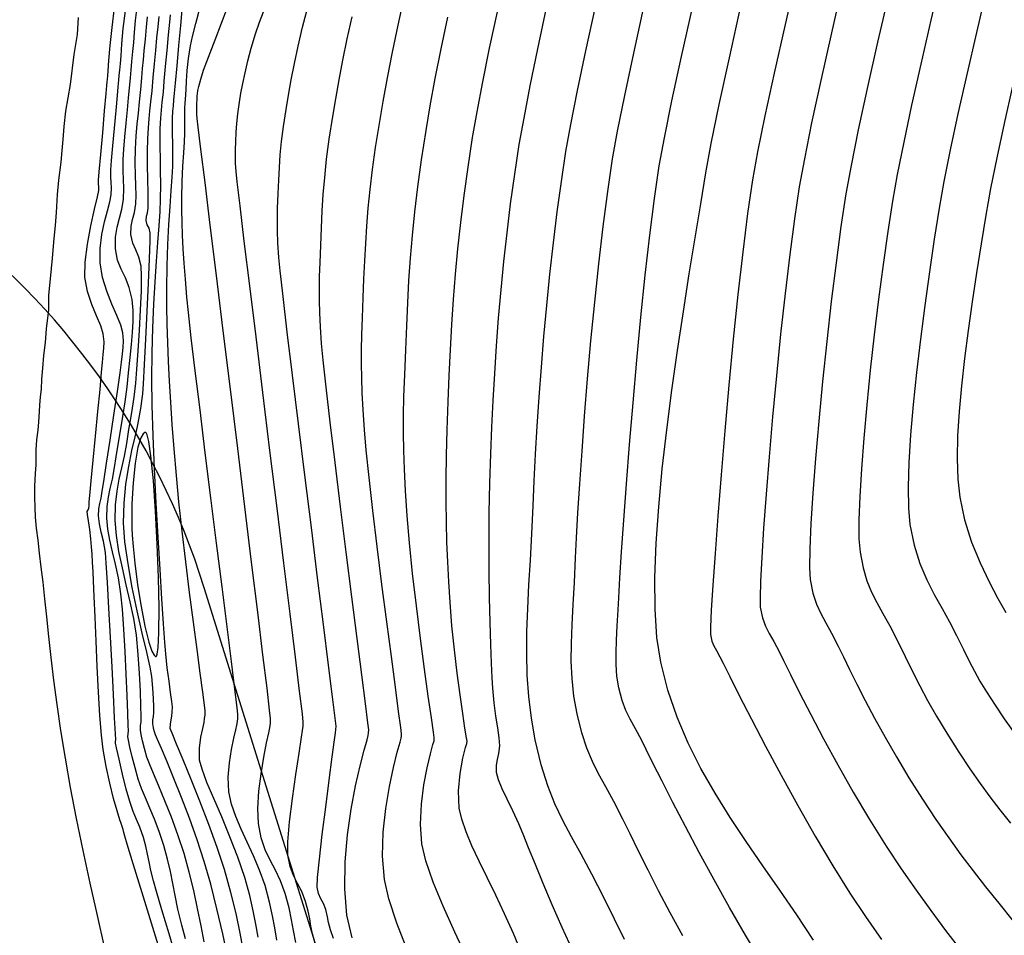
# Model space of a CAD drawing. Units: metres. Extents: x 772563 to 773917, y 9194448 to 9195388.
# Drawn here: x 772939 to 772983, y 9194878 to 9194919 of the extents above; entities that cross this region are included whole.
import ezdxf

# ---------------------------------------------------------------- set-up
doc = ezdxf.new("R2010")
doc.units = ezdxf.units.M
for name, color, linetype in [('Borde exist', 2, 'Continuous'), ('CURVAS DE NIVEL MAYORES', 194, 'Continuous'), ('CURVAS DE NIVEL MENORES', 193, 'Continuous'), ('Señalizacion', 7, 'Continuous')]:
    doc.layers.add(name, color=color, linetype=linetype)

msp = doc.modelspace()

# ---------------------------------------------------------------- linework, layer by layer
at = {"layer": 'Borde exist'}
msp.add_polyline3d([(772941.8658, 9194919.1037, 1906.312), (772941.8236, 9194918.3387, 1906.3211), (772941.6711, 9194917.4475, 1906.3302), (772941.6711, 9194917.4475, 1906.3302), (772941.5113, 9194916.1019, 1906.3472), (772941.5113, 9194916.1019, 1906.3472), (772941.3018, 9194914.9031, 1906.361), (772941.2194, 9194914.2302, 1906.3671), (772941.2194, 9194914.2302, 1906.3671), (772941.1781, 9194913.6466, 1906.3847), (772941.1781, 9194913.6466, 1906.3847), (772941.13, 9194913.1523, 1906.3911), (772941.0955, 9194912.6262, 1906.3982), (772940.9803, 9194911.8197, 1906.4532), (772940.9803, 9194911.8197, 1906.4532), (772940.9803, 9194911.8197, 1906.4532), (772940.9803, 9194911.8197, 1906.4532), (772940.9803, 9194911.8197, 1906.4532), (772940.9803, 9194911.8197, 1906.4532), (772940.9326, 9194911.1758, 1906.4628), (772940.8822, 9194910.3839, 1906.4722), (772940.8409, 9194909.8003, 1906.4811), (772940.772, 9194909.2209, 1906.4897), (772940.7087, 9194908.3355, 1906.4983), (772940.62, 9194907.4123, 1906.5071), (772940.544, 9194906.6743, 1906.5163), (772940.5313, 9194906.0293, 1906.5262), (772940.43, 9194905.1819, 1906.537), (772940.392, 9194904.5575, 1906.5488), (772940.3177, 9194903.9855, 1906.5619), (772940.2758, 9194903.4209, 1906.576), (772940.2269, 9194902.9259, 1906.5905), (772940.213, 9194902.4798, 1906.6052), (772940.1641, 9194902.1313, 1906.6195), (772940.136, 9194901.7594, 1906.6332), (772940.122, 9194901.4806, 1906.6457), (772940.0872, 9194901.0136, 1906.6567), (772940.0662, 9194900.6422, 1906.6658), (772940.0033, 9194900.217, 1906.6732), (772939.9685, 9194899.7639, 1906.6791), (772939.9752, 9194899.3988, 1906.6838), (772939.9752, 9194899.099, 1906.6874), (772939.9473, 9194898.7087, 1906.6903), (772939.9191, 9194898.1481, 1906.6927), (772939.9122, 9194897.6671, 1906.6947), (772939.9261, 9194897.1931, 1906.6966), (772939.9349, 9194896.7496, 1906.6988), (772939.9923, 9194896.2599, 1906.7015), (772940.0561, 9194895.729, 1906.7051), (772940.1257, 9194895.1522, 1906.7099), (772940.2003, 9194894.5248, 1906.7162), (772940.2793, 9194893.8419, 1906.7243), (772940.3619, 9194893.099, 1906.7345), (772940.4483, 9194892.2918, 1906.7471), (772940.542, 9194891.4179, 1906.762), (772940.6475, 9194890.4755, 1906.7792), (772940.7692, 9194889.4627, 1906.7985), (772940.9117, 9194888.3777, 1906.8199), (772941.0794, 9194887.2187, 1906.8432), (772941.2766, 9194885.9838, 1906.8685), (772941.508, 9194884.6712, 1906.8955), (772941.7756, 9194883.2842, 1906.9241), (772942.0718, 9194881.8476, 1906.954), (772942.3867, 9194880.3914, 1906.9846), (772942.7105, 9194878.9454, 1907.0154), (772943.0333, 9194877.5397, 1907.046)], dxfattribs=at)
at = {"layer": 'CURVAS DE NIVEL MAYORES', "color": 33, "linetype": 'Continuous', "lineweight": -3}
for points, elevation in [([(772976.0791, 9194920.7293), (772975.5481, 9194918.4167), (772975.0711, 9194916.2846), (772974.6627, 9194914.3882), (772974.3374, 9194912.7822), (772974.1096, 9194911.5219), (772973.8954, 9194910.0991), (772973.6833, 9194908.4951), (772973.4765, 9194906.7583), (772973.2779, 9194904.9371), (772973.0907, 9194903.0799), (772972.9179, 9194901.2351), (772972.7626, 9194899.451), (772972.6278, 9194897.7762), (772972.5166, 9194896.2589), (772972.4321, 9194894.9477), (772972.3772, 9194893.8908), (772972.3551, 9194893.1367), (772972.3688, 9194892.7339), (772972.4702, 9194892.2589), (772972.6044, 9194891.8884), (772972.7715, 9194891.5574), (772972.9715, 9194891.2007), (772973.2045, 9194890.7531), (772973.4031, 9194890.3443), (772973.7139, 9194889.7134), (772974.1246, 9194888.8956), (772974.6227, 9194887.9264), (772975.1962, 9194886.841), (772975.8327, 9194885.6749), (772976.52, 9194884.4632), (772977.2457, 9194883.2414), (772977.9976, 9194882.0448), (772978.6738, 9194881.0263), (772979.3372, 9194880.0701), (772979.9952, 9194879.1602), (772980.6548, 9194878.2806), (772981.3233, 9194877.415)], 1950), ([(772946.2991, 9194876.909), (772945.9293, 9194878.1268), (772945.6088, 9194879.1931), (772945.3656, 9194880.0148), (772945.2277, 9194880.4987), (772945.1155, 9194880.9574), (772945.0379, 9194881.339), (772944.9722, 9194881.685), (772944.896, 9194882.0371), (772944.7868, 9194882.4369), (772944.6285, 9194882.8931), (772944.4798, 9194883.2405), (772944.3299, 9194883.5876), (772944.1684, 9194884.043), (772944.015, 9194884.5908), (772943.8468, 9194885.2666), (772943.6918, 9194885.9292), (772943.5777, 9194886.4371), (772943.5327, 9194886.6491), (772943.5379, 9194886.7219), (772943.5451, 9194886.795), (772943.5322, 9194887.066), (772943.4967, 9194887.7806), (772943.4443, 9194888.8195), (772943.3804, 9194890.0634), (772943.3104, 9194891.3929), (772943.24, 9194892.6887), (772943.1746, 9194893.8317), (772943.1197, 9194894.7023), (772943.0808, 9194895.1815), (772942.9982, 9194895.6767), (772942.9008, 9194896.09), (772942.8182, 9194896.4575), (772942.78, 9194896.8149), (772942.792, 9194897.1229), (772942.8318, 9194897.3632), (772942.8868, 9194897.6038), (772942.9443, 9194897.9125), (772943.0118, 9194898.355), (772943.1363, 9194899.1674), (772943.2948, 9194900.2043), (772943.4639, 9194901.3198), (772943.6204, 9194902.3685), (772943.7411, 9194903.2046), (772943.8027, 9194903.6826), (772943.8472, 9194904.055), (772943.8838, 9194904.3477), (772943.8952, 9194904.6384), (772943.8643, 9194905.0045), (772943.7695, 9194905.3426), (772943.5898, 9194905.7738), (772943.3666, 9194906.2829), (772943.1413, 9194906.8544), (772942.9552, 9194907.4733), (772942.8496, 9194908.1241), (772942.8472, 9194908.7742), (772942.9215, 9194909.3897), (772943.0401, 9194909.9533), (772943.1704, 9194910.4479), (772943.2801, 9194910.856), (772943.3365, 9194911.1606), (772943.3489, 9194911.4742), (772943.3404, 9194911.7197), (772943.3285, 9194911.9655), (772943.3309, 9194912.2804), (772943.3591, 9194912.6965), (772943.4147, 9194913.3639), (772943.485, 9194914.1554), (772943.557, 9194914.9438), (772943.618, 9194915.602), (772943.655, 9194916.0028), (772943.6805, 9194916.2939), (772943.7, 9194916.5206), (772943.7212, 9194916.7471), (772943.7517, 9194917.0377), (772943.7805, 9194917.3779), (772943.822, 9194917.9123), (772943.8839, 9194918.5997), (772943.9742, 9194919.3988)], 1910), ([(772949.9109, 9194877.971), (772949.8114, 9194878.5513), (772949.6974, 9194879.1568), (772949.5411, 9194879.8383), (772949.3147, 9194880.6468), (772949.0088, 9194881.5523), (772948.6541, 9194882.4665), (772948.2835, 9194883.353), (772947.9296, 9194884.1751), (772947.6253, 9194884.8963), (772947.4031, 9194885.48), (772947.2959, 9194885.8896), (772947.2856, 9194886.425), (772947.353, 9194886.9144), (772947.442, 9194887.3118), (772947.4961, 9194887.571), (772947.5194, 9194887.7592), (772947.5368, 9194887.9088), (772947.5414, 9194888.0969), (772947.513, 9194888.3484), (772947.4367, 9194888.9259), (772947.3222, 9194889.774), (772947.1789, 9194890.8371), (772947.0166, 9194892.0598), (772946.8448, 9194893.3865), (772946.6732, 9194894.7617), (772946.5113, 9194896.1299), (772946.3687, 9194897.4355), (772946.2551, 9194898.6232), (772946.1565, 9194899.8048), (772946.073, 9194900.8918), (772946.0037, 9194901.8975), (772945.9475, 9194902.8356), (772945.9036, 9194903.7195), (772945.871, 9194904.5626), (772945.8485, 9194905.3786), (772945.8353, 9194906.1809), (772945.8305, 9194906.9831), (772945.8429, 9194907.9964), (772945.8774, 9194908.9537), (772945.9258, 9194909.8416), (772945.9798, 9194910.6468), (772946.0311, 9194911.356), (772946.0715, 9194911.9558), (772946.0927, 9194912.4329), (772946.0976, 9194912.9789), (772946.092, 9194913.4665), (772946.0829, 9194913.8974), (772946.0772, 9194914.2732), (772946.0818, 9194914.5957), (772946.0992, 9194914.9084), (772946.1211, 9194915.1515), (772946.1475, 9194915.3944), (772946.1785, 9194915.7064), (772946.2197, 9194916.1654), (772946.2892, 9194916.9366), (772946.3723, 9194917.8514), (772946.4546, 9194918.7407), (772946.5213, 9194919.4357)], 1920), ([(772966.2884, 9194877.8725), (772965.8454, 9194878.774), (772965.3677, 9194879.7491), (772964.8333, 9194880.7967), (772964.3532, 9194881.6821), (772963.9221, 9194882.4627), (772963.5343, 9194883.1958), (772963.1843, 9194883.9389), (772962.8667, 9194884.7492), (772962.5759, 9194885.6842), (772962.3064, 9194886.8011), (772962.13, 9194887.773), (772962.0124, 9194888.7325), (772961.9454, 9194889.6906), (772961.921, 9194890.658), (772961.9309, 9194891.6455), (772961.967, 9194892.6639), (772962.0213, 9194893.7241), (772962.0855, 9194894.8369), (772962.1515, 9194896.0131), (772962.2112, 9194897.2634), (772962.2614, 9194898.3791), (772962.3229, 9194899.5671), (772962.3962, 9194900.8169), (772962.4818, 9194902.118), (772962.5803, 9194903.4597), (772962.6923, 9194904.8313), (772962.8183, 9194906.2224), (772962.9589, 9194907.6223), (772963.1146, 9194909.0205), (772963.2861, 9194910.4062), (772963.4738, 9194911.769), (772963.6783, 9194913.0981), (772963.8945, 9194914.3131), (772964.1937, 9194915.8308), (772964.5641, 9194917.602), (772964.9935, 9194919.5775)], 1940), ([(772954.117, 9194877.9448), (772953.8839, 9194878.9616), (772953.7847, 9194880.1374), (772953.8018, 9194881.348), (772953.9075, 9194882.548), (772954.0738, 9194883.6923), (772954.2728, 9194884.7354), (772954.4768, 9194885.632), (772954.6579, 9194886.3368), (772954.7881, 9194886.8045), (772954.8397, 9194886.9897), (772954.8546, 9194887.117), (772954.8616, 9194887.2443), (772954.8222, 9194887.5652), (772954.7136, 9194888.4189), (772954.5491, 9194889.7064), (772954.342, 9194891.3291), (772954.1058, 9194893.1879), (772953.8535, 9194895.1842), (772953.5987, 9194897.219), (772953.3546, 9194899.1936), (772953.1345, 9194901.0091), (772952.9517, 9194902.5668), (772952.8196, 9194903.7677), (772952.7514, 9194904.513), (772952.705, 9194905.2642), (772952.6739, 9194905.8899), (772952.657, 9194906.4402), (772952.6533, 9194906.9656), (772952.6619, 9194907.5164), (772952.6816, 9194908.1427), (772952.7115, 9194908.8951), (772952.745, 9194909.6934), (772952.7808, 9194910.446), (772952.8262, 9194911.1859), (772952.8883, 9194911.9458), (772952.9743, 9194912.7586), (772953.0915, 9194913.6572), (772953.247, 9194914.6744), (772953.3798, 9194915.4625), (772953.5314, 9194916.3032), (772953.7033, 9194917.1951), (772953.8971, 9194918.1367), (772954.1145, 9194919.1264)], 1930)]:
    msp.add_lwpolyline(points, dxfattribs=dict(at, elevation=elevation))
at = {"layer": 'CURVAS DE NIVEL MENORES', "color": 13, "linetype": 'Continuous', "lineweight": -3}
for points, elevation in [([(772974.0189, 9194921.1611), (772973.4751, 9194918.7882), (772972.9893, 9194916.6146), (772972.5759, 9194914.6949), (772972.2491, 9194913.0842), (772972.0234, 9194911.8371), (772971.8005, 9194910.3356), (772971.5798, 9194908.6085), (772971.3642, 9194906.7143), (772971.1567, 9194904.7118), (772970.9602, 9194902.6598), (772970.7777, 9194900.6169), (772970.6121, 9194898.6419), (772970.4664, 9194896.7934), (772970.3435, 9194895.1302), (772970.2464, 9194893.711), (772970.1781, 9194892.5945), (772970.1414, 9194891.8393), (772970.1394, 9194891.5043), (772970.2052, 9194891.2172), (772970.2967, 9194890.9991), (772970.4139, 9194890.7862), (772970.5567, 9194890.5153), (772970.7021, 9194890.2198), (772971, 9194889.6234), (772971.4296, 9194888.7753), (772971.97, 9194887.7251), (772972.6005, 9194886.5221), (772973.3002, 9194885.2157), (772974.0483, 9194883.8554), (772974.8241, 9194882.4904), (772975.6066, 9194881.1702), (772976.3751, 9194879.9443), (772977.0714, 9194878.8968), (772977.7877, 9194877.865)], 1948), ([(772980.4764, 9194921.0333), (772979.9949, 9194918.978), (772979.5446, 9194917.0127), (772979.1367, 9194915.1795), (772978.7827, 9194913.5202), (772978.4941, 9194912.0769), (772978.2821, 9194910.8914), (772978.0698, 9194909.5224), (772977.86, 9194908.0457), (772977.6569, 9194906.4968), (772977.4648, 9194904.9115), (772977.2879, 9194903.3254), (772977.1304, 9194901.7741), (772976.9964, 9194900.2932), (772976.8902, 9194898.9184), (772976.8161, 9194897.6854), (772976.7781, 9194896.6297), (772976.7805, 9194895.787), (772976.8276, 9194895.193), (772976.9658, 9194894.487), (772977.1375, 9194893.9067), (772977.3428, 9194893.4046), (772977.5817, 9194892.9333), (772977.8542, 9194892.4452), (772978.1603, 9194891.8929), (772978.5, 9194891.2288), (772978.8419, 9194890.5231), (772979.1677, 9194889.8597), (772979.4969, 9194889.212), (772979.8494, 9194888.5534), (772980.2448, 9194887.8573), (772980.7026, 9194887.0969), (772981.2427, 9194886.2458), (772981.7347, 9194885.506), (772982.1939, 9194884.8502), (772982.6386, 9194884.2469), (772983.0869, 9194883.6649), (772983.5568, 9194883.0726)], 1954), ([(772982.4878, 9194920.3671), (772982.0298, 9194918.4231), (772981.5991, 9194916.5515), (772981.2066, 9194914.7917), (772980.8634, 9194913.183), (772980.5803, 9194911.7647), (772980.3684, 9194910.5761), (772980.1482, 9194909.1824), (772979.9311, 9194907.721), (772979.7227, 9194906.2216), (772979.5288, 9194904.7139), (772979.3552, 9194903.2276), (772979.2074, 9194901.7924), (772979.0913, 9194900.438), (772979.0124, 9194899.1941), (772978.9766, 9194898.0904), (772978.9896, 9194897.1567), (772979.057, 9194896.4226), (772979.2482, 9194895.5019), (772979.5059, 9194894.6876), (772979.8117, 9194893.9585), (772980.1473, 9194893.2931), (772980.4941, 9194892.6703), (772980.8337, 9194892.0686), (772981.1478, 9194891.4667), (772981.4545, 9194890.8339), (772981.7083, 9194890.32), (772981.9427, 9194889.8696), (772982.1914, 9194889.4274), (772982.4877, 9194888.9381), (772982.8653, 9194888.3463), (772983.2709, 9194887.7412), (772983.6469, 9194887.2181)], 1956), ([(772952.4587, 9194877.6943), (772952.3442, 9194878.1252), (772952.2742, 9194878.4736), (772952.2187, 9194878.7944), (772952.1478, 9194879.1425), (772952.0315, 9194879.5727), (772951.8648, 9194880.0099), (772951.6786, 9194880.3792), (772951.4963, 9194880.7362), (772951.3413, 9194881.1365), (772951.2371, 9194881.6356), (772951.2358, 9194882.2343), (772951.3143, 9194883.1284), (772951.444, 9194884.1806), (772951.5963, 9194885.2535), (772951.7425, 9194886.2096), (772951.854, 9194886.9117), (772951.9022, 9194887.2222), (772951.9252, 9194887.4038), (772951.9335, 9194887.5853), (772951.8897, 9194887.9657), (772951.7679, 9194888.9694), (772951.5812, 9194890.4936), (772951.3424, 9194892.4355), (772951.0643, 9194894.6924), (772950.7599, 9194897.1614), (772950.4421, 9194899.7397), (772950.1237, 9194902.3246), (772949.8177, 9194904.8132), (772949.5369, 9194907.1029), (772949.2942, 9194909.0907), (772949.1025, 9194910.6739), (772948.9748, 9194911.7497), (772948.9238, 9194912.2154), (772948.9022, 9194912.5892), (772948.8941, 9194912.8812), (772948.8978, 9194913.1734), (772948.9117, 9194913.5477), (772948.9298, 9194913.9628), (772948.9552, 9194914.3584), (772948.9995, 9194914.7879), (772949.0745, 9194915.3049), (772949.1431, 9194915.707), (772949.2261, 9194916.1455), (772949.3281, 9194916.6254), (772949.4536, 9194917.1521), (772949.607, 9194917.7307), (772949.7929, 9194918.3666), (772949.9747, 9194918.8808), (772950.3585, 9194919.9081)], 1926), ([(772956.6125, 9194877.3385), (772956.1211, 9194878.5966), (772955.7571, 9194879.6888), (772955.5563, 9194880.5565), (772955.4754, 9194881.6005), (772955.5071, 9194882.6745), (772955.6199, 9194883.727), (772955.7828, 9194884.7068), (772955.9643, 9194885.5627), (772956.1332, 9194886.2433), (772956.2584, 9194886.6973), (772956.3084, 9194886.8734), (772956.3195, 9194886.9736), (772956.3257, 9194887.0737), (772956.2906, 9194887.3434), (772956.1945, 9194888.0655), (772956.0499, 9194889.1536), (772955.8694, 9194890.5213), (772955.6658, 9194892.0822), (772955.4516, 9194893.7497), (772955.2396, 9194895.4374), (772955.0422, 9194897.0589), (772954.8723, 9194898.5278), (772954.7424, 9194899.7576), (772954.6653, 9194900.6618), (772954.6094, 9194901.5585), (772954.5694, 9194902.3191), (772954.5443, 9194902.989), (772954.5333, 9194903.6137), (772954.5355, 9194904.2386), (772954.5498, 9194904.9091), (772954.5755, 9194905.6707), (772954.6115, 9194906.5687), (772954.6466, 9194907.4126), (772954.6824, 9194908.2133), (772954.7233, 9194908.9916), (772954.774, 9194909.7684), (772954.839, 9194910.5645), (772954.9228, 9194911.4008), (772955.0301, 9194912.2981), (772955.1654, 9194913.2773), (772955.3333, 9194914.3591), (772955.5003, 9194915.3392), (772955.6965, 9194916.4056), (772955.9202, 9194917.5465), (772956.17, 9194918.7502), (772956.4444, 9194920.0046)], 1932), ([(772978.1241, 9194920.2308), (772977.6105, 9194917.9994), (772977.1465, 9194915.9276), (772976.7466, 9194914.0691), (772976.4249, 9194912.4775), (772976.1959, 9194911.2066), (772975.9735, 9194909.7459), (772975.7539, 9194908.1277), (772975.5411, 9194906.4006), (772975.3391, 9194904.6132), (772975.152, 9194902.8138), (772974.9838, 9194901.0512), (772974.8386, 9194899.3738), (772974.7204, 9194897.8301), (772974.6332, 9194896.4687), (772974.5811, 9194895.3381), (772974.5681, 9194894.4868), (772974.5982, 9194893.9635), (772974.7215, 9194893.3559), (772974.8791, 9194892.8686), (772975.0709, 9194892.4451), (772975.2971, 9194892.0286), (772975.5575, 9194891.5628), (772975.8522, 9194890.991), (772976.0837, 9194890.5127), (772976.3622, 9194889.9423), (772976.6876, 9194889.289), (772977.0599, 9194888.562), (772977.4789, 9194887.7706), (772977.9446, 9194886.924), (772978.4567, 9194886.0314), (772979.0153, 9194885.1021), (772979.6202, 9194884.1453), (772980.2243, 9194883.2344), (772980.7919, 9194882.4172), (772981.3398, 9194881.6639), (772981.8851, 9194880.9449), (772982.4446, 9194880.2307), (772983.0352, 9194879.4915), (772983.674, 9194878.6979)], 1952), ([(772945.7271, 9194876.7124), (772945.2052, 9194878.4055), (772944.7258, 9194879.9623), (772944.3298, 9194881.2498), (772944.0581, 9194882.1353), (772943.9515, 9194882.4858), (772943.9143, 9194882.6529), (772943.8812, 9194882.7949), (772943.8322, 9194882.9231), (772943.7826, 9194883.0511), (772943.7277, 9194883.226), (772943.6091, 9194883.6205), (772943.4506, 9194884.1828), (772943.2762, 9194884.8614), (772943.1098, 9194885.6043), (772942.9755, 9194886.36), (772942.9038, 9194887.0032), (772942.8363, 9194887.8881), (772942.7737, 9194888.9368), (772942.7166, 9194890.0714), (772942.6657, 9194891.2142), (772942.6219, 9194892.2871), (772942.5856, 9194893.2126), (772942.5577, 9194893.9126), (772942.5388, 9194894.3093), (772942.5113, 9194894.7419), (772942.4883, 9194895.0931), (772942.4629, 9194895.4224), (772942.4286, 9194895.7894), (772942.3803, 9194896.2025), (772942.328, 9194896.5866), (772942.287, 9194896.8759), (772942.2727, 9194897.0046), (772942.3078, 9194897.0801), (772942.3453, 9194897.1556), (772942.3535, 9194897.2709), (772942.3609, 9194897.4413), (772942.387, 9194897.7166), (772942.4511, 9194898.3796), (772942.5409, 9194899.3083), (772942.6443, 9194900.3806), (772942.749, 9194901.4745), (772942.8428, 9194902.4679), (772942.9134, 9194903.2387), (772942.9486, 9194903.6649), (772942.9813, 9194904.0272), (772943.0123, 9194904.3114), (772943.0217, 9194904.5932), (772942.9897, 9194904.9483), (772942.882, 9194905.3158), (772942.6903, 9194905.7521), (772942.4697, 9194906.2591), (772942.2755, 9194906.8381), (772942.1626, 9194907.491), (772942.1764, 9194908.1631), (772942.2802, 9194908.9604), (772942.4334, 9194909.781), (772942.5953, 9194910.5224), (772942.7254, 9194911.0826), (772942.783, 9194911.3594), (772942.7875, 9194911.5228), (772942.7811, 9194911.6533), (772942.7807, 9194911.8173), (772942.8098, 9194912.1889), (772942.8764, 9194912.9656), (772942.9621, 9194913.9443), (772943.0486, 9194914.9219), (772943.1175, 9194915.6955), (772943.1503, 9194916.0621), (772943.1637, 9194916.216), (772943.1746, 9194916.3381), (772943.1904, 9194916.4917), (772943.2069, 9194916.7127), (772943.2412, 9194917.1793), (772943.297, 9194917.8412), (772943.3783, 9194918.6486), (772943.4888, 9194919.5513)], 1908), ([(772946.669, 9194877.9003), (772946.5038, 9194878.5116), (772946.3263, 9194879.2271), (772946.1977, 9194879.8351), (772946.0939, 9194880.38), (772945.9911, 9194880.9061), (772945.8652, 9194881.4576), (772945.6924, 9194882.0789), (772945.4842, 9194882.7063), (772945.2733, 9194883.2576), (772945.0673, 9194883.7495), (772944.8737, 9194884.1985), (772944.7001, 9194884.6215), (772944.5541, 9194885.0349), (772944.4069, 9194885.5419), (772944.2808, 9194886.0355), (772944.1817, 9194886.466), (772944.116, 9194886.7835), (772944.0899, 9194886.9382), (772944.098, 9194887.0714), (772944.1127, 9194887.2055), (772944.1059, 9194887.4342), (772944.0857, 9194887.9902), (772944.0536, 9194888.7867), (772944.0113, 9194889.7365), (772943.9605, 9194890.7528), (772943.9029, 9194891.7485), (772943.84, 9194892.6367), (772943.7736, 9194893.3302), (772943.666, 9194894.036), (772943.5358, 9194894.6554), (772943.401, 9194895.2107), (772943.2799, 9194895.7236), (772943.1905, 9194896.2165), (772943.1511, 9194896.7111), (772943.1655, 9194897.2368), (772943.2202, 9194897.6548), (772943.3016, 9194898.0372), (772943.3963, 9194898.4559), (772943.4911, 9194898.983), (772943.566, 9194899.4589), (772943.6571, 9194900.0096), (772943.7576, 9194900.6157), (772943.861, 9194901.2583), (772943.9604, 9194901.9183), (772944.0492, 9194902.5765), (772944.1206, 9194903.214), (772944.1905, 9194903.8881), (772944.2537, 9194904.4785), (772944.3019, 9194905.0096), (772944.3268, 9194905.5059), (772944.32, 9194905.9919), (772944.2732, 9194906.4922), (772944.1504, 9194907.0314), (772943.9754, 9194907.4581), (772943.7881, 9194907.8417), (772943.6285, 9194908.2516), (772943.5365, 9194908.7571), (772943.5387, 9194909.2799), (772943.6111, 9194909.7218), (772943.7178, 9194910.1229), (772943.8228, 9194910.5229), (772943.89, 9194910.9618), (772943.9097, 9194911.4608), (772943.8962, 9194911.8513), (772943.8774, 9194912.2425), (772943.8811, 9194912.7435), (772943.9084, 9194913.2041), (772943.953, 9194913.7622), (772944.0078, 9194914.3664), (772944.0654, 9194914.9656), (772944.1185, 9194915.5084), (772944.1597, 9194915.9436), (772944.2002, 9194916.4049), (772944.2311, 9194916.7642), (772944.2646, 9194917.1232), (772944.3129, 9194917.5837), (772944.3497, 9194917.981), (772944.3867, 9194918.444), (772944.4336, 9194918.9696), (772944.4999, 9194919.5546)], 1912), ([(772950.7534, 9194877.8365), (772950.6563, 9194878.3855), (772950.5586, 9194878.9342), (772950.425, 9194879.5472), (772950.2203, 9194880.2888), (772949.9809, 9194880.9741), (772949.7087, 9194881.6169), (772949.4254, 9194882.2253), (772949.1524, 9194882.807), (772948.9111, 9194883.37), (772948.723, 9194883.9222), (772948.6096, 9194884.4716), (772948.5786, 9194885.1241), (772948.6255, 9194885.7695), (772948.7189, 9194886.3665), (772948.8274, 9194886.8739), (772948.9199, 9194887.2504), (772948.9648, 9194887.4548), (772948.9857, 9194887.6235), (772949.0013, 9194887.7577), (772949.0054, 9194887.9264), (772948.9691, 9194888.2498), (772948.869, 9194889.0676), (772948.7163, 9194890.2953), (772948.522, 9194891.8489), (772948.2971, 9194893.6441), (772948.0528, 9194895.5967), (772947.7999, 9194897.6225), (772947.5497, 9194899.6373), (772947.3131, 9194901.5568), (772947.1012, 9194903.2969), (772946.9249, 9194904.7734), (772946.7955, 9194905.9019), (772946.7238, 9194906.5983), (772946.6581, 9194907.3936), (772946.6055, 9194908.1092), (772946.5647, 9194908.7605), (772946.5348, 9194909.3627), (772946.5146, 9194909.931), (772946.503, 9194910.4805), (772946.4989, 9194911.0265), (772946.5116, 9194911.77), (772946.5439, 9194912.4498), (772946.5836, 9194913.0465), (772946.6189, 9194913.5408), (772946.6378, 9194913.9132), (772946.64, 9194914.2699), (772946.635, 9194914.5785), (772946.6299, 9194914.8409), (772946.632, 9194915.0588), (772946.6448, 9194915.2696), (772946.6618, 9194915.4367), (772946.6832, 9194915.6471), (772946.696, 9194915.883), (772946.7127, 9194916.2542), (772946.7434, 9194916.7256), (772946.7982, 9194917.2624), (772946.8871, 9194917.8296), (772946.9771, 9194918.2403), (772947.1222, 9194918.8235), (772947.3173, 9194919.5573)], 1922), ([(772951.5992, 9194877.7395), (772951.4933, 9194878.2669), (772951.4094, 9194878.7525), (772951.3021, 9194879.2794), (772951.1259, 9194879.9307), (772950.9186, 9194880.4917), (772950.6867, 9194880.9715), (772950.4507, 9194881.4188), (772950.2311, 9194881.8825), (772950.0485, 9194882.4112), (772949.9234, 9194883.0536), (772949.8942, 9194883.7318), (772949.9428, 9194884.4965), (772950.043, 9194885.2826), (772950.1684, 9194886.0249), (772950.2927, 9194886.6584), (772950.3899, 9194887.118), (772950.4335, 9194887.3385), (772950.4599, 9194887.5472), (772950.4695, 9194887.7559), (772950.4274, 9194888.127), (772950.3101, 9194889.1044), (772950.1292, 9194890.5948), (772949.8962, 9194892.5051), (772949.6226, 9194894.742), (772949.32, 9194897.2123), (772948.9999, 9194899.8229), (772948.6738, 9194902.4805), (772948.3532, 9194905.092), (772948.0498, 9194907.5642), (772947.7749, 9194909.8039), (772947.5403, 9194911.7178), (772947.3573, 9194913.2129), (772947.2375, 9194914.1958), (772947.1925, 9194914.5735), (772947.1775, 9194914.7688), (772947.1697, 9194914.9279), (772947.1673, 9194915.0699), (772947.1748, 9194915.2758), (772947.1828, 9194915.3935), (772947.1826, 9194915.4637), (772947.1822, 9194915.5219), (772947.1879, 9194915.5878), (772947.1939, 9194915.6828), (772947.2108, 9194915.8325), (772947.2566, 9194916.0137), (772947.3513, 9194916.3433), (772947.4757, 9194916.7361), (772947.6224, 9194917.1254), (772947.9954, 9194918.1022), (772948.565, 9194919.5895)], 1924), ([(772953.2851, 9194877.9109), (772953.1448, 9194878.3014), (772953.0649, 9194878.6267), (772953.0182, 9194878.8899), (772952.9371, 9194879.2147), (772952.8338, 9194879.4742), (772952.7202, 9194879.6926), (772952.6185, 9194879.9229), (772952.5508, 9194880.2177), (772952.569, 9194880.6404), (772952.6529, 9194881.4699), (772952.7816, 9194882.5655), (772952.9344, 9194883.7864), (772953.0906, 9194884.9916), (772953.2292, 9194886.0405), (772953.3296, 9194886.7922), (772953.371, 9194887.1059), (772953.39, 9194887.2604), (772953.3976, 9194887.4148), (772953.3554, 9194887.772), (772953.2387, 9194888.7159), (772953.0608, 9194890.1437), (772952.8349, 9194891.9522), (772952.5744, 9194894.0385), (772952.2926, 9194896.2995), (772952.0026, 9194898.6322), (772951.7179, 9194900.9335), (772951.4517, 9194903.1005), (772951.2173, 9194905.03), (772951.028, 9194906.6192), (772950.897, 9194907.7649), (772950.8376, 9194908.3642), (772950.7981, 9194909.0252), (772950.7776, 9194909.5514), (772950.7742, 9194910.0328), (772950.7861, 9194910.5595), (772950.8116, 9194911.2214), (772950.8371, 9194911.8252), (772950.8657, 9194912.3933), (772950.9049, 9194912.9598), (772950.9622, 9194913.5587), (772951.045, 9194914.224), (772951.1608, 9194914.9897), (772951.2685, 9194915.6296), (772951.3924, 9194916.3117), (772951.5364, 9194917.0407), (772951.7047, 9194917.8214), (772951.9012, 9194918.6585), (772952.1302, 9194919.5567)], 1928), ([(772963.994, 9194877.341), (772963.5081, 9194878.4081), (772963.0639, 9194879.4242), (772962.6643, 9194880.3694), (772962.3119, 9194881.2241), (772962.0095, 9194881.9682), (772961.7599, 9194882.582), (772961.5658, 9194883.0457), (772961.3002, 9194883.6271), (772961.0471, 9194884.1481), (772960.8276, 9194884.608), (772960.6628, 9194885.0059), (772960.5736, 9194885.3409), (772960.5646, 9194885.6653), (772960.6165, 9194885.9253), (772960.6822, 9194886.189), (772960.7146, 9194886.5246), (772960.6896, 9194886.8846), (772960.6274, 9194887.3295), (772960.5468, 9194887.8528), (772960.467, 9194888.4479), (772960.4067, 9194889.1082), (772960.3813, 9194889.5651), (772960.3513, 9194890.2268), (772960.3197, 9194891.0658), (772960.2896, 9194892.0545), (772960.2641, 9194893.1654), (772960.2461, 9194894.371), (772960.2388, 9194895.6437), (772960.2452, 9194896.9561), (772960.2683, 9194898.2806), (772960.3112, 9194899.5898), (772960.3636, 9194900.7724), (772960.4238, 9194901.9704), (772960.4935, 9194903.1838), (772960.5744, 9194904.4122), (772960.6681, 9194905.6554), (772960.7762, 9194906.9132), (772960.9005, 9194908.1854), (772961.0426, 9194909.4717), (772961.2041, 9194910.772), (772961.3867, 9194912.086), (772961.5921, 9194913.4134), (772961.8017, 9194914.603), (772962.0822, 9194916.0465), (772962.4234, 9194917.701), (772962.8151, 9194919.5233)], 1938), ([(772968.8974, 9194878.0347), (772968.3383, 9194879.0692), (772967.821, 9194880.0541), (772967.3479, 9194880.9773), (772966.9212, 9194881.8266), (772966.5433, 9194882.5901), (772966.2164, 9194883.2556), (772965.8121, 9194884.0443), (772965.4545, 9194884.699), (772965.138, 9194885.2766), (772964.8573, 9194885.8343), (772964.6069, 9194886.4292), (772964.3811, 9194887.1184), (772964.1746, 9194887.959), (772964.0335, 9194888.7586), (772963.951, 9194889.5353), (772963.9168, 9194890.3108), (772963.9207, 9194891.1071), (772963.9523, 9194891.946), (772964.0015, 9194892.8494), (772964.0578, 9194893.8391), (772964.1111, 9194894.9371), (772964.1534, 9194895.8316), (772964.2154, 9194896.9466), (772964.2965, 9194898.2483), (772964.3959, 9194899.7028), (772964.5129, 9194901.2764), (772964.6467, 9194902.9352), (772964.7968, 9194904.6453), (772964.9623, 9194906.3731), (772965.1425, 9194908.0845), (772965.3368, 9194909.7458), (772965.5444, 9194911.3232), (772965.7646, 9194912.7829), (772965.9873, 9194914.0206), (772966.3067, 9194915.6125), (772966.7087, 9194917.5028), (772967.1793, 9194919.6357)], 1942), ([(772972.4212, 9194876.8685), (772971.7045, 9194878.0651), (772970.9928, 9194879.301), (772970.2996, 9194880.5443), (772969.6377, 9194881.7628), (772969.0206, 9194882.9246), (772968.4612, 9194883.9977), (772967.9728, 9194884.95), (772967.5685, 9194885.7495), (772967.2616, 9194886.3641), (772967.0651, 9194886.762), (772966.7884, 9194887.2945), (772966.5554, 9194887.7178), (772966.3584, 9194888.1103), (772966.1901, 9194888.5506), (772966.0428, 9194889.117), (772965.9554, 9194889.6477), (772965.9171, 9194890.1644), (772965.9157, 9194890.6931), (772965.939, 9194891.2598), (772965.9749, 9194891.8904), (772966.011, 9194892.6108), (772966.039, 9194893.1535), (772966.0922, 9194894.0354), (772966.1688, 9194895.2087), (772966.2672, 9194896.6258), (772966.3856, 9194898.2387), (772966.5224, 9194899.9999), (772966.6758, 9194901.8616), (772966.8441, 9194903.7759), (772967.0258, 9194905.6953), (772967.2189, 9194907.5719), (772967.422, 9194909.3579), (772967.6332, 9194911.0058), (772967.8508, 9194912.4676), (772968.0782, 9194913.7197), (772968.413, 9194915.367), (772968.84, 9194917.3501), (772969.3441, 9194919.6095)], 1944), ([(772974.7525, 9194877.8438), (772974.0007, 9194878.974), (772973.2403, 9194880.0791), (772972.4829, 9194881.1674), (772971.7399, 9194882.2471), (772971.023, 9194883.3267), (772970.3437, 9194884.4145), (772969.7134, 9194885.5188), (772969.1437, 9194886.648), (772968.6462, 9194887.8105), (772968.2324, 9194889.0145), (772967.9138, 9194890.2684), (772967.7481, 9194891.3683), (772967.6649, 9194892.6374), (772967.6556, 9194894.0513), (772967.7114, 9194895.5854), (772967.8236, 9194897.2154), (772967.9836, 9194898.9166), (772968.1825, 9194900.6647), (772968.4118, 9194902.4349), (772968.6628, 9194904.203), (772968.9266, 9194905.9443), (772969.1947, 9194907.6345), (772969.4582, 9194909.2488), (772969.7086, 9194910.763), (772969.9371, 9194912.1524), (772970.1768, 9194913.4692), (772970.5314, 9194915.2047), (772970.9844, 9194917.2951), (772971.519, 9194919.6766)], 1946), ([(772947.5024, 9194877.763), (772947.3607, 9194878.4825), (772947.207, 9194879.2512), (772947.0337, 9194880.0559), (772946.8332, 9194880.8836), (772946.598, 9194881.7209), (772946.3273, 9194882.5475), (772946.0375, 9194883.338), (772945.747, 9194884.0717), (772945.4737, 9194884.7282), (772945.236, 9194885.2866), (772945.052, 9194885.7263), (772944.9399, 9194886.0268), (772944.827, 9194886.4109), (772944.7371, 9194886.7591), (772944.6753, 9194887.0413), (772944.647, 9194887.2273), (772944.6577, 9194887.4209), (772944.6802, 9194887.6161), (772944.6794, 9194887.8441), (772944.6711, 9194888.3161), (772944.6504, 9194888.974), (772944.6126, 9194889.7593), (772944.5529, 9194890.6137), (772944.4664, 9194891.4789), (772944.3515, 9194892.2189), (772944.1949, 9194892.9731), (772944.0176, 9194893.7315), (772943.8406, 9194894.4842), (772943.685, 9194895.2211), (772943.5719, 9194895.9321), (772943.5222, 9194896.6073), (772943.5391, 9194897.3093), (772943.6049, 9194897.9132), (772943.7036, 9194898.4543), (772943.8193, 9194898.9678), (772943.936, 9194899.4891), (772944.0379, 9194900.0534), (772944.1368, 9194900.677), (772944.2223, 9194901.1713), (772944.2983, 9194901.6231), (772944.369, 9194902.1189), (772944.4384, 9194902.7454), (772944.4933, 9194903.3799), (772944.5531, 9194904.1962), (772944.6107, 9194905.1078), (772944.6594, 9194906.0283), (772944.6921, 9194906.8715), (772944.702, 9194907.5508), (772944.6822, 9194907.9798), (772944.5805, 9194908.3869), (772944.4378, 9194908.7014), (772944.3026, 9194909.0077), (772944.2234, 9194909.3902), (772944.2315, 9194909.7708), (772944.2983, 9194910.0709), (772944.3826, 9194910.3738), (772944.4436, 9194910.763), (772944.4562, 9194911.1487), (772944.4469, 9194911.5762), (772944.4301, 9194912.0552), (772944.42, 9194912.5954), (772944.4312, 9194913.2065), (772944.4639, 9194913.8051), (772944.5065, 9194914.3297), (772944.5562, 9194914.8228), (772944.6098, 9194915.3268), (772944.6644, 9194915.8843), (772944.7103, 9194916.4052), (772944.7457, 9194916.8188), (772944.7791, 9194917.1966), (772944.8191, 9194917.6097), (772944.8742, 9194918.1297), (772944.926, 9194918.6664), (772944.9637, 9194919.1226)], 1914), ([(772948.5558, 9194877.0592), (772948.3273, 9194878.1212), (772948.0704, 9194879.2363), (772947.7932, 9194880.3388), (772947.5036, 9194881.3628), (772947.1883, 9194882.3342), (772946.8429, 9194883.2993), (772946.4887, 9194884.2236), (772946.1468, 9194885.0724), (772945.8384, 9194885.8109), (772945.5846, 9194886.4046), (772945.4066, 9194886.8188), (772945.3256, 9194887.0187), (772945.2679, 9194887.1943), (772945.2283, 9194887.3361), (772945.2042, 9194887.5165), (772945.2071, 9194887.6978), (772945.2312, 9194887.8433), (772945.2478, 9194888.0267), (772945.2472, 9194888.2733), (772945.2363, 9194888.6477), (772945.209, 9194889.1117), (772945.1592, 9194889.6276), (772945.082, 9194890.0417), (772944.9307, 9194890.7119), (772944.7307, 9194891.5738), (772944.5075, 9194892.5629), (772944.2867, 9194893.6149), (772944.0937, 9194894.6653), (772943.954, 9194895.6496), (772943.8932, 9194896.5035), (772943.9168, 9194897.3767), (772944.002, 9194898.2245), (772944.127, 9194899.0196), (772944.2697, 9194899.7345), (772944.4083, 9194900.3418), (772944.5206, 9194900.814), (772944.5848, 9194901.1238), (772944.6367, 9194901.4476), (772944.6804, 9194901.6993), (772944.7191, 9194901.9516), (772944.7563, 9194902.2768), (772944.7865, 9194902.7232), (772944.8346, 9194903.5819), (772944.8932, 9194904.7114), (772944.9553, 9194905.9703), (772945.0134, 9194907.2168), (772945.0602, 9194908.3096), (772945.0885, 9194909.107), (772945.0911, 9194909.4675), (772945.0332, 9194909.6716), (772944.9578, 9194909.8306), (772944.9103, 9194910.0232), (772944.9205, 9194910.2145), (772944.9622, 9194910.3689), (772944.9971, 9194910.5641), (772944.9997, 9194910.8115), (772944.9926, 9194911.2636), (772944.9815, 9194911.848), (772944.9722, 9194912.4921), (772944.9703, 9194913.1234), (772944.9814, 9194913.6696), (772945.0077, 9194914.1701), (772945.0396, 9194914.567), (772945.077, 9194914.9291), (772945.1202, 9194915.3255), (772945.1691, 9194915.825), (772945.2222, 9194916.4178), (772945.2768, 9194917.0287), (772945.3315, 9194917.6282), (772945.3849, 9194918.187), (772945.4354, 9194918.6757), (772945.4802, 9194919.1457)], 1916), ([(772949.2562, 9194877.3526), (772949.104, 9194878.159), (772948.9235, 9194879.0321), (772948.6976, 9194879.9784), (772948.4091, 9194881.0048), (772948.0877, 9194881.9848), (772947.7125, 9194883.0185), (772947.3129, 9194884.0516), (772946.9186, 9194885.0299), (772946.5588, 9194885.8989), (772946.2632, 9194886.6044), (772946.0612, 9194887.092), (772945.9821, 9194887.3075), (772945.9906, 9194887.4954), (772946.0274, 9194887.6873), (772946.049, 9194887.8556), (772946.0703, 9194888.0403), (772946.0774, 9194888.2675), (772946.0541, 9194888.512), (772945.9994, 9194888.9112), (772945.9271, 9194889.4261), (772945.8514, 9194890.018), (772945.7865, 9194890.6481), (772945.7469, 9194891.1538), (772945.6868, 9194891.992), (772945.6121, 9194893.0982), (772945.5285, 9194894.4081), (772945.4417, 9194895.8574), (772945.3575, 9194897.3815), (772945.2817, 9194898.9162), (772945.22, 9194900.397), (772945.1782, 9194901.7596), (772945.1621, 9194902.9396), (772945.173, 9194904.1049), (772945.2053, 9194905.223), (772945.2532, 9194906.2846), (772945.3109, 9194907.2805), (772945.3728, 9194908.2016), (772945.4331, 9194909.0385), (772945.4862, 9194909.7822), (772945.5263, 9194910.4232), (772945.5476, 9194910.9526), (772945.5549, 9194911.6277), (772945.5504, 9194912.2428), (772945.5399, 9194912.7994), (772945.5293, 9194913.2989), (772945.5246, 9194913.7429), (772945.5316, 9194914.1327), (772945.5572, 9194914.5924), (772945.5893, 9194914.9498), (772945.6282, 9194915.3069), (772945.6738, 9194915.7657), (772945.7176, 9194916.2474), (772945.7775, 9194916.9007), (772945.8444, 9194917.6252), (772945.9093, 9194918.3205), (772945.9631, 9194918.8861), (772945.9967, 9194919.2217)], 1918), ([(772959.2579, 9194877.026), (772958.704, 9194878.2006), (772958.1865, 9194879.3551), (772957.7432, 9194880.4348), (772957.4114, 9194881.3851), (772957.2287, 9194882.1513), (772957.1687, 9194883.0245), (772957.2115, 9194883.9199), (772957.3232, 9194884.7812), (772957.4697, 9194885.5519), (772957.617, 9194886.1758), (772957.7308, 9194886.5963), (772957.7771, 9194886.7571), (772957.7847, 9194886.8302), (772957.7897, 9194886.9032), (772957.7551, 9194887.1422), (772957.6615, 9194887.7862), (772957.5234, 9194888.7539), (772957.3555, 9194889.9641), (772957.1723, 9194891.3356), (772956.9884, 9194892.7872), (772956.8186, 9194894.2377), (772956.6772, 9194895.6059), (772956.5791, 9194896.8106), (772956.5088, 9194897.9388), (772956.4584, 9194898.8957), (772956.4269, 9194899.7386), (772956.4131, 9194900.5246), (772956.4158, 9194901.3108), (772956.4338, 9194902.1544), (772956.4661, 9194903.1125), (772956.5114, 9194904.2424), (772956.5566, 9194905.3102), (772956.604, 9194906.3327), (772956.6588, 9194907.3317), (772956.7257, 9194908.3287), (772956.81, 9194909.3456), (772956.9165, 9194910.4038), (772957.0502, 9194911.5252), (772957.2163, 9194912.7313), (772957.4195, 9194914.0439), (772957.6082, 9194915.1434), (772957.8362, 9194916.3691), (772958.0997, 9194917.7007), (772958.3947, 9194919.118)], 1934), ([(772961.7239, 9194877.2022), (772961.3276, 9194878.1329), (772960.9326, 9194879.0116), (772960.5358, 9194879.8473), (772960.1511, 9194880.6362), (772959.7926, 9194881.3746), (772959.4744, 9194882.0586), (772959.2104, 9194882.6844), (772959.0146, 9194883.2482), (772958.9012, 9194883.7461), (772958.8677, 9194884.521), (772958.9443, 9194885.2961), (772959.0721, 9194885.9732), (772959.1923, 9194886.4542), (772959.2458, 9194886.6409), (772959.2538, 9194886.7327), (772959.2285, 9194886.8896), (772959.1603, 9194887.3201), (772959.0608, 9194887.9761), (772958.9413, 9194888.8097), (772958.8134, 9194889.7728), (772958.6883, 9194890.8174), (772958.5777, 9194891.8956), (772958.4929, 9194892.9594), (772958.4368, 9194893.8668), (772958.3903, 9194894.7516), (772958.3543, 9194895.633), (772958.3297, 9194896.5299), (772958.3175, 9194897.4616), (772958.3186, 9194898.4469), (772958.334, 9194899.5051), (772958.3646, 9194900.6551), (772958.4113, 9194901.9161), (772958.4623, 9194903.0891), (772958.5179, 9194904.2344), (772958.5815, 9194905.363), (772958.6559, 9194906.4861), (772958.7444, 9194907.6148), (772958.8501, 9194908.7601), (772958.9759, 9194909.933), (772959.1251, 9194911.1447), (772959.3007, 9194912.4062), (772959.5058, 9194913.7286), (772959.7059, 9194914.8793), (772959.9616, 9194916.2225), (772960.2653, 9194917.7253), (772960.6099, 9194919.3549)], 1936), ([(772983.6396, 9194916.0267), (772983.2678, 9194914.364), (772982.9397, 9194912.826), (772982.6654, 9194911.4469), (772982.4547, 9194910.2609), (772982.2464, 9194908.9761), (772982.0406, 9194907.6791), (772981.8432, 9194906.383), (772981.6602, 9194905.1013), (772981.4977, 9194903.8473), (772981.3615, 9194902.6344), (772981.2578, 9194901.4758), (772981.1924, 9194900.385), (772981.1714, 9194899.3752), (772981.2007, 9194898.4598), (772981.2864, 9194897.6522), (772981.5048, 9194896.6314), (772981.8187, 9194895.6444), (772982.1938, 9194894.714), (772982.5962, 9194893.8629), (772982.9917, 9194893.1137), (772983.3462, 9194892.4892)], 1958)]:
    msp.add_lwpolyline(points, dxfattribs=dict(at, elevation=elevation))
at = {"layer": 'CURVAS DE NIVEL MENORES', "color": 13, "linetype": 'Continuous', "lineweight": -3, "elevation": 1918}
msp.add_lwpolyline([(772944.2643, 9194896.3996), (772944.2678, 9194896.2579), (772944.2819, 9194895.9514), (772944.3192, 9194895.4435), (772944.3953, 9194894.7013), (772944.5245, 9194893.7228), (772944.6808, 9194892.7577), (772944.8526, 9194891.8806), (772945.0285, 9194891.1662), (772945.1643, 9194890.7618), (772945.2595, 9194890.5813), (772945.3184, 9194890.5282), (772945.3461, 9194890.5237), (772945.3669, 9194890.5379), (772945.4031, 9194890.634), (772945.444, 9194890.9328), (772945.4757, 9194891.58), (772945.4817, 9194892.7029), (772945.4552, 9194894.0635), (772945.401, 9194895.5426), (772945.3239, 9194897.021), (772945.2289, 9194898.3797), (772945.1208, 9194899.4995), (772945.0282, 9194900.1432), (772944.9567, 9194900.4389), (772944.9088, 9194900.5326), (772944.8848, 9194900.5456), (772944.8454, 9194900.54), (772944.7697, 9194900.4841), (772944.6642, 9194900.2985), (772944.5399, 9194899.8878), (772944.4135, 9194899.1687), (772944.3229, 9194898.2949), (772944.2719, 9194897.3456), (772944.2643, 9194896.3996)], close=True, dxfattribs=at)
at = {"layer": 'Señalizacion', "linetype": 'Continuous', "ltscale": 10}
msp.add_lwpolyline([(772976.7534, 9194799.6553, 0.0095377), (772975.1155, 9194805.2692), (772947.5022, 9194893.6002, 0.3246651), (772916.1224, 9194916.9627), (772835.1467, 9194917.9449, 0.3935377), (772801.5582, 9194887.4157), (772797.5511, 9194839.3863)], format="xyb", dxfattribs=at)

doc.saveas('drawing.dxf')
